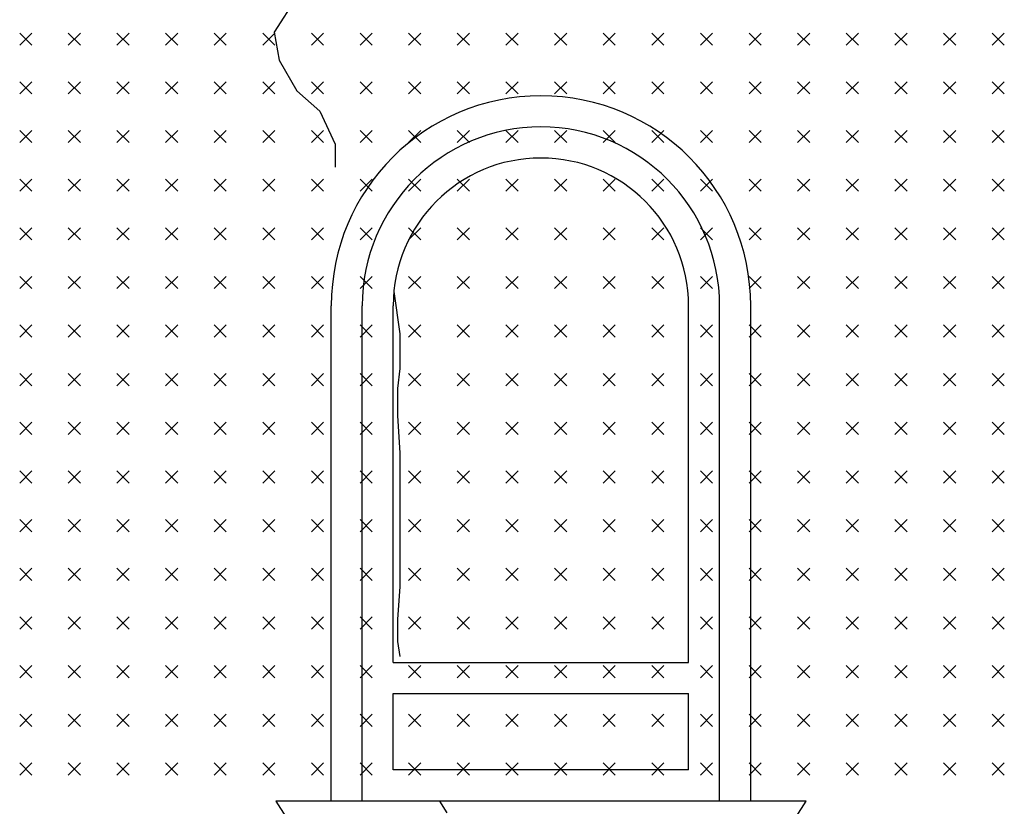
# Model space of a CAD drawing. Extents: x 0 to 63, y 0 to 59.4.
# Drawn here: x 38.1 to 41.6, y 29.1 to 32 of the extents above; entities that cross this region are included whole.
import ezdxf

# ---------------------------------------------------------------- set-up
doc = ezdxf.new("R2010")
doc.units = 0
doc.header["$MEASUREMENT"] = 0
doc.linetypes.add('CONTINUA', pattern=[0])
doc.layers.get('0').update_dxf_attribs({"linetype": 'CONTINUA'})
doc.layers.add('DEGRADI', color=2, linetype='CONTINUA')

# ---------------------------------------------------------------- blocks, each defined once
blk = doc.blocks.new('*X11')
at = {"color": 0, "linetype": 'Continuous'}
for p, q in [((48.4368, 33.234), (48.481, 33.2782)), ((48.481, 33.234), (48.4368, 33.2782)), ((48.6136, 33.234), (48.6578, 33.2782)), ((48.6578, 33.234), (48.6136, 33.2782)), ((48.7904, 33.234), (48.8346, 33.2782)), ((48.8346, 33.234), (48.7904, 33.2782)), ((48.9671, 33.234), (49.0113, 33.2782)), ((49.0113, 33.234), (48.9671, 33.2782)), ((49.1439, 33.234), (49.1881, 33.2782)), ((49.1881, 33.234), (49.1439, 33.2782)), ((49.3207, 33.234), (49.3649, 33.2782)), ((49.3649, 33.234), (49.3207, 33.2782)), ((49.4975, 33.234), (49.5417, 33.2782)), ((49.5417, 33.234), (49.4975, 33.2782)), ((49.6743, 33.234), (49.7184, 33.2782)), ((49.7184, 33.234), (49.6743, 33.2782)), ((49.851, 33.234), (49.8952, 33.2782)), ((49.8952, 33.234), (49.851, 33.2782)), ((50.0278, 33.234), (50.072, 33.2782)), ((50.072, 33.234), (50.0278, 33.2782)), ((50.2046, 33.234), (50.2488, 33.2782)), ((50.2488, 33.234), (50.2046, 33.2782)), ((50.3814, 33.234), (50.4256, 33.2782)), ((50.4256, 33.234), (50.3814, 33.2782)), ((50.5581, 33.234), (50.6023, 33.2782)), ((50.6023, 33.234), (50.5581, 33.2782)), ((50.7349, 33.234), (50.7791, 33.2782)), ((50.7791, 33.234), (50.7349, 33.2782)), ((50.9117, 33.234), (50.9559, 33.2782)), ((50.9559, 33.234), (50.9117, 33.2782)), ((51.0885, 33.234), (51.1327, 33.2782)), ((51.1327, 33.234), (51.0885, 33.2782)), ((51.2652, 33.234), (51.3094, 33.2782)), ((51.3094, 33.234), (51.2652, 33.2782)), ((51.442, 33.234), (51.4862, 33.2782)), ((51.4862, 33.234), (51.442, 33.2782)), ((51.6188, 33.234), (51.663, 33.2782)), ((51.663, 33.234), (51.6188, 33.2782)), ((51.7956, 33.234), (51.8398, 33.2782)), ((51.8398, 33.234), (51.7956, 33.2782)), ((51.9723, 33.234), (52.0165, 33.2782)), ((52.0165, 33.234), (51.9723, 33.2782)), ((48.4368, 33.0572), (48.481, 33.1014)), ((48.481, 33.0572), (48.4368, 33.1014)), ((48.6136, 33.0572), (48.6578, 33.1014)), ((48.6578, 33.0572), (48.6136, 33.1014)), ((48.7904, 33.0572), (48.8346, 33.1014)), ((48.8346, 33.0572), (48.7904, 33.1014)), ((48.9671, 33.0572), (49.0113, 33.1014)), ((49.0113, 33.0572), (48.9671, 33.1014)), ((49.1439, 33.0572), (49.1881, 33.1014)), ((49.1881, 33.0572), (49.1439, 33.1014)), ((49.3207, 33.0572), (49.3649, 33.1014)), ((49.3649, 33.0572), (49.3207, 33.1014)), ((49.4975, 33.0572), (49.5417, 33.1014)), ((49.5417, 33.0572), (49.4975, 33.1014)), ((49.6743, 33.0572), (49.7184, 33.1014)), ((49.7184, 33.0572), (49.6743, 33.1014)), ((49.851, 33.0572), (49.8952, 33.1014)), ((49.8952, 33.0572), (49.851, 33.1014)), ((50.0278, 33.0572), (50.072, 33.1014)), ((50.072, 33.0572), (50.0278, 33.1014)), ((50.2046, 33.0572), (50.2488, 33.1014)), ((50.2488, 33.0572), (50.2046, 33.1014)), ((50.3814, 33.0572), (50.4256, 33.1014)), ((50.4256, 33.0572), (50.3814, 33.1014)), ((50.5581, 33.0572), (50.6023, 33.1014)), ((50.6023, 33.0572), (50.5581, 33.1014)), ((50.7349, 33.0572), (50.7791, 33.1014)), ((50.7791, 33.0572), (50.7349, 33.1014)), ((50.9117, 33.0572), (50.9559, 33.1014)), ((50.9559, 33.0572), (50.9117, 33.1014)), ((51.0885, 33.0572), (51.1327, 33.1014)), ((51.1327, 33.0572), (51.0885, 33.1014)), ((51.2652, 33.0572), (51.3094, 33.1014)), ((51.3094, 33.0572), (51.2652, 33.1014)), ((51.442, 33.0572), (51.4862, 33.1014)), ((51.4862, 33.0572), (51.442, 33.1014)), ((51.6188, 33.0572), (51.663, 33.1014)), ((51.663, 33.0572), (51.6188, 33.1014)), ((51.7956, 33.0572), (51.8398, 33.1014)), ((51.8398, 33.0572), (51.7956, 33.1014)), ((51.9723, 33.0572), (52.0165, 33.1014)), ((52.0165, 33.0572), (51.9723, 33.1014)), ((48.4368, 32.8805), (48.481, 32.9247)), ((48.481, 32.8805), (48.4368, 32.9247)), ((48.6136, 32.8805), (48.6578, 32.9247)), ((48.6578, 32.8805), (48.6136, 32.9247)), ((48.7904, 32.8805), (48.8346, 32.9247)), ((48.8346, 32.8805), (48.7904, 32.9247)), ((48.9671, 32.8805), (49.0113, 32.9247)), ((49.0113, 32.8805), (48.9671, 32.9247)), ((49.1439, 32.8805), (49.1881, 32.9247)), ((49.1881, 32.8805), (49.1439, 32.9247)), ((49.3207, 32.8805), (49.3649, 32.9247)), ((49.3649, 32.8805), (49.3207, 32.9247)), ((49.4975, 32.8805), (49.5417, 32.9247)), ((49.5417, 32.8805), (49.4975, 32.9247)), ((49.6743, 32.8805), (49.7184, 32.9247)), ((49.7184, 32.8805), (49.6743, 32.9247)), ((49.851, 32.8805), (49.8952, 32.9247)), ((49.8952, 32.8805), (49.851, 32.9247)), ((50.0278, 32.8805), (50.072, 32.9247)), ((50.072, 32.8805), (50.0278, 32.9247)), ((50.2046, 32.8805), (50.2488, 32.9247)), ((50.2488, 32.8805), (50.2046, 32.9247)), ((50.3814, 32.8805), (50.4256, 32.9247)), ((50.4256, 32.8805), (50.3814, 32.9247)), ((50.5581, 32.8805), (50.6023, 32.9247)), ((50.6023, 32.8805), (50.5581, 32.9247)), ((50.7349, 32.8805), (50.7791, 32.9247)), ((50.7791, 32.8805), (50.7349, 32.9247)), ((50.9117, 32.8805), (50.9559, 32.9247)), ((50.9559, 32.8805), (50.9117, 32.9247)), ((51.0885, 32.8805), (51.1327, 32.9247)), ((51.1327, 32.8805), (51.0885, 32.9247)), ((51.2652, 32.8805), (51.3094, 32.9247)), ((51.3094, 32.8805), (51.2652, 32.9247)), ((51.442, 32.8805), (51.4862, 32.9247)), ((51.4862, 32.8805), (51.442, 32.9247)), ((51.6188, 32.8805), (51.663, 32.9247)), ((51.663, 32.8805), (51.6188, 32.9247)), ((51.7956, 32.8805), (51.8398, 32.9247)), ((51.8398, 32.8805), (51.7956, 32.9247)), ((51.9723, 32.8805), (52.0165, 32.9247)), ((52.0165, 32.8805), (51.9723, 32.9247)), ((48.4368, 32.7037), (48.481, 32.7479)), ((48.481, 32.7037), (48.4368, 32.7479)), ((48.6136, 32.7037), (48.6578, 32.7479)), ((48.6578, 32.7037), (48.6136, 32.7479)), ((48.7904, 32.7037), (48.8346, 32.7479)), ((48.8346, 32.7037), (48.7904, 32.7479)), ((48.9671, 32.7037), (49.0113, 32.7479)), ((49.0113, 32.7037), (48.9671, 32.7479)), ((49.1439, 32.7037), (49.1881, 32.7479)), ((49.1881, 32.7037), (49.1439, 32.7479)), ((49.3207, 32.7037), (49.3649, 32.7479)), ((49.3649, 32.7037), (49.3207, 32.7479)), ((49.4975, 32.7037), (49.5417, 32.7479)), ((49.5417, 32.7037), (49.4975, 32.7479)), ((49.6743, 32.7037), (49.7184, 32.7479)), ((49.7184, 32.7037), (49.6743, 32.7479)), ((49.851, 32.7037), (49.8952, 32.7479)), ((49.8952, 32.7037), (49.851, 32.7479)), ((50.0278, 32.7037), (50.072, 32.7479)), ((50.072, 32.7037), (50.0278, 32.7479)), ((50.2046, 32.7037), (50.2488, 32.7479)), ((50.2488, 32.7037), (50.2046, 32.7479)), ((50.3814, 32.7037), (50.4256, 32.7479)), ((50.4256, 32.7037), (50.3814, 32.7479)), ((50.5581, 32.7037), (50.6023, 32.7479)), ((50.6023, 32.7037), (50.5581, 32.7479)), ((50.7349, 32.7037), (50.7791, 32.7479)), ((50.7791, 32.7037), (50.7349, 32.7479)), ((50.9117, 32.7037), (50.9559, 32.7479)), ((50.9559, 32.7037), (50.9117, 32.7479)), ((51.0885, 32.7037), (51.1327, 32.7479)), ((51.1327, 32.7037), (51.0885, 32.7479)), ((51.2652, 32.7037), (51.3094, 32.7479)), ((51.3094, 32.7037), (51.2652, 32.7479)), ((51.442, 32.7037), (51.4862, 32.7479)), ((51.4862, 32.7037), (51.442, 32.7479)), ((51.6188, 32.7037), (51.663, 32.7479)), ((51.663, 32.7037), (51.6188, 32.7479)), ((51.7956, 32.7037), (51.8398, 32.7479)), ((51.8398, 32.7037), (51.7956, 32.7479)), ((51.9723, 32.7037), (52.0165, 32.7479)), ((52.0165, 32.7037), (51.9723, 32.7479)), ((48.4368, 32.5269), (48.481, 32.5711)), ((48.481, 32.5269), (48.4368, 32.5711)), ((48.6136, 32.5269), (48.6578, 32.5711)), ((48.6578, 32.5269), (48.6136, 32.5711)), ((48.7904, 32.5269), (48.8346, 32.5711)), ((48.8346, 32.5269), (48.7904, 32.5711)), ((48.9671, 32.5269), (49.0113, 32.5711)), ((49.0113, 32.5269), (48.9671, 32.5711)), ((49.1439, 32.5269), (49.1881, 32.5711)), ((49.1881, 32.5269), (49.1439, 32.5711)), ((49.3207, 32.5269), (49.3649, 32.5711)), ((49.3649, 32.5269), (49.3207, 32.5711)), ((49.4975, 32.5269), (49.5417, 32.5711)), ((49.5417, 32.5269), (49.4975, 32.5711)), ((49.6743, 32.5269), (49.7184, 32.5711)), ((49.7184, 32.5269), (49.6743, 32.5711)), ((49.851, 32.5269), (49.8952, 32.5711)), ((49.8952, 32.5269), (49.851, 32.5711)), ((50.0278, 32.5269), (50.072, 32.5711)), ((50.072, 32.5269), (50.0278, 32.5711)), ((50.2046, 32.5269), (50.2488, 32.5711)), ((50.2488, 32.5269), (50.2046, 32.5711)), ((50.3814, 32.5269), (50.4256, 32.5711)), ((50.4256, 32.5269), (50.3814, 32.5711)), ((50.5581, 32.5269), (50.6023, 32.5711)), ((50.6023, 32.5269), (50.5581, 32.5711)), ((50.7349, 32.5269), (50.7791, 32.5711)), ((50.7791, 32.5269), (50.7349, 32.5711)), ((50.9117, 32.5269), (50.9559, 32.5711)), ((50.9559, 32.5269), (50.9117, 32.5711)), ((51.0885, 32.5269), (51.1327, 32.5711)), ((51.1327, 32.5269), (51.0885, 32.5711)), ((51.2652, 32.5269), (51.3094, 32.5711)), ((51.3094, 32.5269), (51.2652, 32.5711)), ((51.442, 32.5269), (51.4862, 32.5711)), ((51.4862, 32.5269), (51.442, 32.5711)), ((51.6188, 32.5269), (51.663, 32.5711)), ((51.663, 32.5269), (51.6188, 32.5711)), ((51.7956, 32.5269), (51.8398, 32.5711)), ((51.8398, 32.5269), (51.7956, 32.5711)), ((51.9723, 32.5269), (52.0165, 32.5711)), ((52.0165, 32.5269), (51.9723, 32.5711)), ((48.4368, 32.3501), (48.481, 32.3943)), ((48.481, 32.3501), (48.4368, 32.3943)), ((48.6136, 32.3501), (48.6578, 32.3943)), ((48.6578, 32.3501), (48.6136, 32.3943)), ((48.7904, 32.3501), (48.8346, 32.3943)), ((48.8346, 32.3501), (48.7904, 32.3943)), ((48.9671, 32.3501), (49.0113, 32.3943)), ((49.0113, 32.3501), (48.9671, 32.3943)), ((49.1439, 32.3501), (49.1881, 32.3943)), ((49.1881, 32.3501), (49.1439, 32.3943)), ((49.3207, 32.3501), (49.3649, 32.3943)), ((49.3649, 32.3501), (49.3207, 32.3943)), ((49.4975, 32.3501), (49.5417, 32.3943)), ((49.5417, 32.3501), (49.4975, 32.3943)), ((49.6743, 32.3501), (49.7184, 32.3943)), ((49.7184, 32.3501), (49.6743, 32.3943)), ((49.851, 32.3501), (49.8952, 32.3943)), ((49.8952, 32.3501), (49.851, 32.3943)), ((50.0278, 32.3501), (50.072, 32.3943)), ((50.072, 32.3501), (50.0278, 32.3943)), ((50.2046, 32.3501), (50.2488, 32.3943)), ((50.2488, 32.3501), (50.2046, 32.3943)), ((50.3814, 32.3501), (50.4256, 32.3943)), ((50.4256, 32.3501), (50.3814, 32.3943)), ((50.5581, 32.3501), (50.6023, 32.3943)), ((50.6023, 32.3501), (50.5581, 32.3943)), ((50.7349, 32.3501), (50.7791, 32.3943)), ((50.7791, 32.3501), (50.7349, 32.3943)), ((50.9117, 32.3501), (50.9559, 32.3943)), ((50.9559, 32.3501), (50.9117, 32.3943)), ((51.0885, 32.3501), (51.1327, 32.3943)), ((51.1327, 32.3501), (51.0885, 32.3943)), ((51.2652, 32.3501), (51.3094, 32.3943)), ((51.3094, 32.3501), (51.2652, 32.3943)), ((51.442, 32.3501), (51.4862, 32.3943)), ((51.4862, 32.3501), (51.442, 32.3943)), ((51.6188, 32.3501), (51.663, 32.3943)), ((51.663, 32.3501), (51.6188, 32.3943)), ((51.7956, 32.3501), (51.8398, 32.3943)), ((51.8398, 32.3501), (51.7956, 32.3943)), ((51.9723, 32.3501), (52.0165, 32.3943)), ((52.0165, 32.3501), (51.9723, 32.3943)), ((48.4368, 32.1734), (48.481, 32.2176)), ((48.481, 32.1734), (48.4368, 32.2176)), ((48.6136, 32.1734), (48.6578, 32.2176)), ((48.6578, 32.1734), (48.6136, 32.2176)), ((48.7904, 32.1734), (48.8346, 32.2176)), ((48.8346, 32.1734), (48.7904, 32.2176)), ((48.9671, 32.1734), (49.0113, 32.2176)), ((49.0113, 32.1734), (48.9671, 32.2176)), ((49.1439, 32.1734), (49.1881, 32.2176)), ((49.1881, 32.1734), (49.1439, 32.2176)), ((49.3207, 32.1734), (49.3649, 32.2176)), ((49.3649, 32.1734), (49.3207, 32.2176)), ((49.4975, 32.1734), (49.5417, 32.2176)), ((49.5417, 32.1734), (49.4975, 32.2176)), ((49.6743, 32.1734), (49.7184, 32.2176)), ((49.7184, 32.1734), (49.6743, 32.2176)), ((49.851, 32.1734), (49.8952, 32.2176)), ((49.8952, 32.1734), (49.851, 32.2176)), ((50.0278, 32.1734), (50.072, 32.2176)), ((50.072, 32.1734), (50.0278, 32.2176)), ((50.2046, 32.1734), (50.2488, 32.2176)), ((50.2488, 32.1734), (50.2046, 32.2176)), ((50.3814, 32.1734), (50.4256, 32.2176)), ((50.4256, 32.1734), (50.3814, 32.2176)), ((50.5581, 32.1734), (50.6023, 32.2176)), ((50.6023, 32.1734), (50.5581, 32.2176)), ((50.7349, 32.1734), (50.7791, 32.2176)), ((50.7791, 32.1734), (50.7349, 32.2176)), ((50.9117, 32.1734), (50.9559, 32.2176)), ((50.9559, 32.1734), (50.9117, 32.2176)), ((51.0885, 32.1734), (51.1327, 32.2176)), ((51.1327, 32.1734), (51.0885, 32.2176)), ((51.2652, 32.1734), (51.3094, 32.2176)), ((51.3094, 32.1734), (51.2652, 32.2176)), ((51.442, 32.1734), (51.4862, 32.2176)), ((51.4862, 32.1734), (51.442, 32.2176)), ((51.6188, 32.1734), (51.663, 32.2176)), ((51.663, 32.1734), (51.6188, 32.2176)), ((51.7956, 32.1734), (51.8398, 32.2176)), ((51.8398, 32.1734), (51.7956, 32.2176)), ((51.9723, 32.1734), (52.0165, 32.2176)), ((52.0165, 32.1734), (51.9723, 32.2176)), ((48.4368, 31.9966), (48.481, 32.0408)), ((48.481, 31.9966), (48.4368, 32.0408)), ((48.6136, 31.9966), (48.6578, 32.0408)), ((48.6578, 31.9966), (48.6136, 32.0408)), ((48.7904, 31.9966), (48.8346, 32.0408)), ((48.8346, 31.9966), (48.7904, 32.0408)), ((48.9671, 31.9966), (49.0113, 32.0408)), ((49.0113, 31.9966), (48.9671, 32.0408)), ((49.1439, 31.9966), (49.1881, 32.0408)), ((49.1881, 31.9966), (49.1439, 32.0408)), ((49.3207, 31.9966), (49.3649, 32.0408)), ((49.3649, 31.9966), (49.3207, 32.0408)), ((49.4975, 31.9966), (49.5417, 32.0408)), ((49.5417, 31.9966), (49.4975, 32.0408)), ((49.6743, 31.9966), (49.7184, 32.0408)), ((49.7184, 31.9966), (49.6743, 32.0408)), ((49.851, 31.9966), (49.8952, 32.0408)), ((49.8952, 31.9966), (49.851, 32.0408)), ((50.0278, 31.9966), (50.072, 32.0408)), ((50.072, 31.9966), (50.0278, 32.0408)), ((50.2046, 31.9966), (50.2488, 32.0408)), ((50.2488, 31.9966), (50.2046, 32.0408)), ((50.3814, 31.9966), (50.4256, 32.0408)), ((50.4256, 31.9966), (50.3814, 32.0408)), ((50.5581, 31.9966), (50.6023, 32.0408)), ((50.6023, 31.9966), (50.5581, 32.0408)), ((50.7349, 31.9966), (50.7791, 32.0408)), ((50.7791, 31.9966), (50.7349, 32.0408)), ((50.9117, 31.9966), (50.9559, 32.0408)), ((50.9559, 31.9966), (50.9117, 32.0408)), ((51.0885, 31.9966), (51.1327, 32.0408)), ((51.1327, 31.9966), (51.0885, 32.0408)), ((51.2652, 31.9966), (51.3094, 32.0408)), ((51.3094, 31.9966), (51.2652, 32.0408)), ((51.442, 31.9966), (51.4862, 32.0408)), ((51.4862, 31.9966), (51.442, 32.0408)), ((51.6188, 31.9966), (51.663, 32.0408)), ((51.663, 31.9966), (51.6188, 32.0408)), ((51.7956, 31.9966), (51.8398, 32.0408)), ((51.8398, 31.9966), (51.7956, 32.0408)), ((51.9723, 31.9966), (52.0165, 32.0408)), ((52.0165, 31.9966), (51.9723, 32.0408)), ((48.4368, 31.8198), (48.481, 31.864)), ((48.481, 31.8198), (48.4368, 31.864)), ((48.6136, 31.8198), (48.6578, 31.864)), ((48.6578, 31.8198), (48.6136, 31.864)), ((48.7904, 31.8198), (48.8346, 31.864)), ((48.8346, 31.8198), (48.7904, 31.864)), ((48.9671, 31.8198), (49.0113, 31.864)), ((49.0113, 31.8198), (48.9671, 31.864)), ((49.1439, 31.8198), (49.1881, 31.864)), ((49.1881, 31.8198), (49.1439, 31.864)), ((49.3207, 31.8198), (49.3649, 31.864)), ((49.3649, 31.8198), (49.3207, 31.864)), ((49.4975, 31.8198), (49.5417, 31.864)), ((49.5417, 31.8198), (49.4975, 31.864)), ((49.6743, 31.8198), (49.7184, 31.864)), ((49.7184, 31.8198), (49.6743, 31.864)), ((49.851, 31.8198), (49.8952, 31.864)), ((49.8952, 31.8198), (49.851, 31.864)), ((50.0278, 31.8198), (50.072, 31.864)), ((50.072, 31.8198), (50.0278, 31.864)), ((50.2046, 31.8198), (50.2488, 31.864)), ((50.2488, 31.8198), (50.2046, 31.864)), ((50.3814, 31.8198), (50.4256, 31.864)), ((50.4256, 31.8198), (50.3814, 31.864)), ((50.5581, 31.8198), (50.6023, 31.864)), ((50.6023, 31.8198), (50.5581, 31.864)), ((50.7349, 31.8198), (50.7791, 31.864)), ((50.7791, 31.8198), (50.7349, 31.864)), ((50.9117, 31.8198), (50.9559, 31.864)), ((50.9559, 31.8198), (50.9117, 31.864)), ((51.0885, 31.8198), (51.1327, 31.864)), ((51.1327, 31.8198), (51.0885, 31.864)), ((51.2652, 31.8198), (51.3094, 31.864)), ((51.3094, 31.8198), (51.2652, 31.864)), ((51.442, 31.8198), (51.4862, 31.864)), ((51.4862, 31.8198), (51.442, 31.864)), ((51.6188, 31.8198), (51.663, 31.864)), ((51.663, 31.8198), (51.6188, 31.864)), ((51.7956, 31.8198), (51.8398, 31.864)), ((51.8398, 31.8198), (51.7956, 31.864)), ((51.9723, 31.8198), (52.0165, 31.864)), ((52.0165, 31.8198), (51.9723, 31.864)), ((48.4368, 31.643), (48.481, 31.6872)), ((48.481, 31.643), (48.4368, 31.6872)), ((48.6136, 31.643), (48.6578, 31.6872)), ((48.6578, 31.643), (48.6136, 31.6872)), ((48.7904, 31.643), (48.8346, 31.6872)), ((48.8346, 31.643), (48.7904, 31.6872)), ((48.9671, 31.643), (49.0113, 31.6872)), ((49.0113, 31.643), (48.9671, 31.6872)), ((49.1439, 31.643), (49.1881, 31.6872)), ((49.1881, 31.643), (49.1439, 31.6872)), ((49.3207, 31.643), (49.3649, 31.6872)), ((49.3649, 31.643), (49.3207, 31.6872)), ((49.4975, 31.643), (49.5417, 31.6872)), ((49.5417, 31.643), (49.4975, 31.6872)), ((49.6743, 31.643), (49.7184, 31.6872)), ((49.7184, 31.643), (49.6743, 31.6872)), ((49.851, 31.643), (49.8952, 31.6872)), ((49.8952, 31.643), (49.851, 31.6872)), ((50.0278, 31.643), (50.072, 31.6872)), ((50.072, 31.643), (50.0278, 31.6872)), ((50.2046, 31.643), (50.2488, 31.6872)), ((50.2488, 31.643), (50.2046, 31.6872)), ((50.3814, 31.643), (50.4256, 31.6872)), ((50.4256, 31.643), (50.3814, 31.6872)), ((50.5581, 31.643), (50.6023, 31.6872)), ((50.6023, 31.643), (50.5581, 31.6872)), ((50.7349, 31.643), (50.7791, 31.6872)), ((50.7791, 31.643), (50.7349, 31.6872)), ((50.9117, 31.643), (50.9559, 31.6872)), ((50.9559, 31.643), (50.9117, 31.6872)), ((51.0885, 31.643), (51.1327, 31.6872)), ((51.1327, 31.643), (51.0885, 31.6872)), ((51.2652, 31.643), (51.3094, 31.6872)), ((51.3094, 31.643), (51.2652, 31.6872)), ((51.442, 31.643), (51.4862, 31.6872)), ((51.4862, 31.643), (51.442, 31.6872)), ((51.6188, 31.643), (51.663, 31.6872)), ((51.663, 31.643), (51.6188, 31.6872)), ((51.7956, 31.643), (51.8398, 31.6872)), ((51.8398, 31.643), (51.7956, 31.6872)), ((51.9723, 31.643), (52.0165, 31.6872)), ((52.0165, 31.643), (51.9723, 31.6872)), ((48.4368, 31.4663), (48.481, 31.5104)), ((48.481, 31.4663), (48.4368, 31.5104)), ((48.6136, 31.4663), (48.6578, 31.5104)), ((48.6578, 31.4663), (48.6136, 31.5104)), ((48.7904, 31.4663), (48.8346, 31.5104)), ((48.8346, 31.4663), (48.7904, 31.5104)), ((48.9671, 31.4663), (49.0113, 31.5104)), ((49.0113, 31.4663), (48.9671, 31.5104)), ((49.1439, 31.4663), (49.1881, 31.5104)), ((49.1881, 31.4663), (49.1439, 31.5104)), ((49.3207, 31.4663), (49.3649, 31.5104)), ((49.3649, 31.4663), (49.3207, 31.5104)), ((49.4975, 31.4663), (49.5417, 31.5104)), ((49.5417, 31.4663), (49.4975, 31.5104)), ((49.6743, 31.4663), (49.7184, 31.5104)), ((49.7184, 31.4663), (49.6743, 31.5104)), ((49.851, 31.4663), (49.8952, 31.5104)), ((49.8952, 31.4663), (49.851, 31.5104)), ((50.0278, 31.4663), (50.072, 31.5104)), ((50.072, 31.4663), (50.0278, 31.5104)), ((50.2046, 31.4663), (50.2488, 31.5104)), ((50.2488, 31.4663), (50.2046, 31.5104)), ((50.3814, 31.4663), (50.4256, 31.5104)), ((50.4256, 31.4663), (50.3814, 31.5104)), ((50.5581, 31.4663), (50.6023, 31.5104)), ((50.6023, 31.4663), (50.5581, 31.5104)), ((50.7349, 31.4663), (50.7791, 31.5104)), ((50.7791, 31.4663), (50.7349, 31.5104)), ((50.9117, 31.4663), (50.9559, 31.5104)), ((50.9559, 31.4663), (50.9117, 31.5104)), ((51.0885, 31.4663), (51.1327, 31.5104)), ((51.1327, 31.4663), (51.0885, 31.5104)), ((51.2652, 31.4663), (51.3094, 31.5104)), ((51.3094, 31.4663), (51.2652, 31.5104)), ((51.442, 31.4663), (51.4862, 31.5104)), ((51.4862, 31.4663), (51.442, 31.5104)), ((51.6188, 31.4663), (51.663, 31.5104)), ((51.663, 31.4663), (51.6188, 31.5104)), ((51.7956, 31.4663), (51.8398, 31.5104)), ((51.8398, 31.4663), (51.7956, 31.5104)), ((51.9723, 31.4663), (52.0165, 31.5104)), ((52.0165, 31.4663), (51.9723, 31.5104)), ((48.4368, 31.2895), (48.481, 31.3337)), ((48.481, 31.2895), (48.4368, 31.3337)), ((48.6136, 31.2895), (48.6578, 31.3337)), ((48.6578, 31.2895), (48.6136, 31.3337)), ((48.7904, 31.2895), (48.8346, 31.3337)), ((48.8346, 31.2895), (48.7904, 31.3337)), ((48.9671, 31.2895), (49.0113, 31.3337)), ((49.0113, 31.2895), (48.9671, 31.3337)), ((49.1439, 31.2895), (49.1881, 31.3337)), ((49.1881, 31.2895), (49.1439, 31.3337)), ((49.3207, 31.2895), (49.3649, 31.3337)), ((49.3649, 31.2895), (49.3207, 31.3337)), ((49.4975, 31.2895), (49.5417, 31.3337)), ((49.5417, 31.2895), (49.4975, 31.3337)), ((49.6743, 31.2895), (49.7184, 31.3337)), ((49.7184, 31.2895), (49.6743, 31.3337)), ((49.851, 31.2895), (49.8952, 31.3337)), ((49.8952, 31.2895), (49.851, 31.3337)), ((50.0278, 31.2895), (50.072, 31.3337)), ((50.072, 31.2895), (50.0278, 31.3337)), ((50.2046, 31.2895), (50.2488, 31.3337)), ((50.2488, 31.2895), (50.2046, 31.3337)), ((50.3814, 31.2895), (50.4256, 31.3337)), ((50.4256, 31.2895), (50.3814, 31.3337)), ((50.5581, 31.2895), (50.6023, 31.3337)), ((50.6023, 31.2895), (50.5581, 31.3337)), ((50.7349, 31.2895), (50.7791, 31.3337)), ((50.7791, 31.2895), (50.7349, 31.3337)), ((50.9117, 31.2895), (50.9559, 31.3337)), ((50.9559, 31.2895), (50.9117, 31.3337)), ((51.0885, 31.2895), (51.1327, 31.3337)), ((51.1327, 31.2895), (51.0885, 31.3337)), ((51.2652, 31.2895), (51.3094, 31.3337)), ((51.3094, 31.2895), (51.2652, 31.3337)), ((51.442, 31.2895), (51.4862, 31.3337)), ((51.4862, 31.2895), (51.442, 31.3337)), ((51.6188, 31.2895), (51.663, 31.3337)), ((51.663, 31.2895), (51.6188, 31.3337)), ((51.7956, 31.2895), (51.8398, 31.3337)), ((51.8398, 31.2895), (51.7956, 31.3337)), ((51.9723, 31.2895), (52.0165, 31.3337)), ((52.0165, 31.2895), (51.9723, 31.3337)), ((48.4368, 31.1127), (48.481, 31.1569)), ((48.481, 31.1127), (48.4368, 31.1569)), ((48.6136, 31.1127), (48.6578, 31.1569)), ((48.6578, 31.1127), (48.6136, 31.1569)), ((48.7904, 31.1127), (48.8346, 31.1569)), ((48.8346, 31.1127), (48.7904, 31.1569)), ((48.9671, 31.1127), (49.0113, 31.1569)), ((49.0113, 31.1127), (48.9671, 31.1569)), ((49.1439, 31.1127), (49.1881, 31.1569)), ((49.1881, 31.1127), (49.1439, 31.1569)), ((49.3207, 31.1127), (49.3649, 31.1569)), ((49.3649, 31.1127), (49.3207, 31.1569)), ((49.4975, 31.1127), (49.5417, 31.1569)), ((49.5417, 31.1127), (49.4975, 31.1569)), ((49.6743, 31.1127), (49.7184, 31.1569)), ((49.7184, 31.1127), (49.6743, 31.1569)), ((49.851, 31.1127), (49.8952, 31.1569)), ((49.8952, 31.1127), (49.851, 31.1569)), ((50.0278, 31.1127), (50.072, 31.1569)), ((50.072, 31.1127), (50.0278, 31.1569)), ((50.2046, 31.1127), (50.2488, 31.1569)), ((50.2488, 31.1127), (50.2046, 31.1569)), ((50.3814, 31.1127), (50.4256, 31.1569)), ((50.4256, 31.1127), (50.3814, 31.1569)), ((50.5581, 31.1127), (50.6023, 31.1569)), ((50.6023, 31.1127), (50.5581, 31.1569)), ((50.7349, 31.1127), (50.7791, 31.1569)), ((50.7791, 31.1127), (50.7349, 31.1569)), ((50.9117, 31.1127), (50.9559, 31.1569)), ((50.9559, 31.1127), (50.9117, 31.1569)), ((51.0885, 31.1127), (51.1327, 31.1569)), ((51.1327, 31.1127), (51.0885, 31.1569)), ((51.2652, 31.1127), (51.3094, 31.1569)), ((51.3094, 31.1127), (51.2652, 31.1569)), ((51.442, 31.1127), (51.4862, 31.1569)), ((51.4862, 31.1127), (51.442, 31.1569)), ((51.6188, 31.1127), (51.663, 31.1569)), ((51.663, 31.1127), (51.6188, 31.1569)), ((51.7956, 31.1127), (51.8398, 31.1569)), ((51.8398, 31.1127), (51.7956, 31.1569)), ((51.9723, 31.1127), (52.0165, 31.1569)), ((52.0165, 31.1127), (51.9723, 31.1569)), ((48.4368, 30.9359), (48.481, 30.9801)), ((48.481, 30.9359), (48.4368, 30.9801)), ((48.6136, 30.9359), (48.6578, 30.9801)), ((48.6578, 30.9359), (48.6136, 30.9801)), ((48.7904, 30.9359), (48.8346, 30.9801)), ((48.8346, 30.9359), (48.7904, 30.9801)), ((48.9671, 30.9359), (49.0113, 30.9801)), ((49.0113, 30.9359), (48.9671, 30.9801)), ((49.1439, 30.9359), (49.1881, 30.9801)), ((49.1881, 30.9359), (49.1439, 30.9801)), ((49.3207, 30.9359), (49.3649, 30.9801)), ((49.3649, 30.9359), (49.3207, 30.9801)), ((49.4975, 30.9359), (49.5417, 30.9801)), ((49.5417, 30.9359), (49.4975, 30.9801)), ((49.6743, 30.9359), (49.7184, 30.9801)), ((49.7184, 30.9359), (49.6743, 30.9801)), ((49.851, 30.9359), (49.8952, 30.9801)), ((49.8952, 30.9359), (49.851, 30.9801)), ((50.0278, 30.9359), (50.072, 30.9801)), ((50.072, 30.9359), (50.0278, 30.9801)), ((50.2046, 30.9359), (50.2488, 30.9801)), ((50.2488, 30.9359), (50.2046, 30.9801)), ((50.3814, 30.9359), (50.4256, 30.9801)), ((50.4256, 30.9359), (50.3814, 30.9801)), ((50.5581, 30.9359), (50.6023, 30.9801)), ((50.6023, 30.9359), (50.5581, 30.9801)), ((50.7349, 30.9359), (50.7791, 30.9801)), ((50.7791, 30.9359), (50.7349, 30.9801)), ((50.9117, 30.9359), (50.9559, 30.9801)), ((50.9559, 30.9359), (50.9117, 30.9801)), ((51.0885, 30.9359), (51.1327, 30.9801)), ((51.1327, 30.9359), (51.0885, 30.9801)), ((51.2652, 30.9359), (51.3094, 30.9801)), ((51.3094, 30.9359), (51.2652, 30.9801)), ((51.442, 30.9359), (51.4862, 30.9801)), ((51.4862, 30.9359), (51.442, 30.9801)), ((51.6188, 30.9359), (51.663, 30.9801)), ((51.663, 30.9359), (51.6188, 30.9801)), ((51.7956, 30.9359), (51.8398, 30.9801)), ((51.8398, 30.9359), (51.7956, 30.9801)), ((51.9723, 30.9359), (52.0165, 30.9801)), ((52.0165, 30.9359), (51.9723, 30.9801)), ((48.4368, 30.7591), (48.481, 30.8033)), ((48.481, 30.7591), (48.4368, 30.8033)), ((48.6136, 30.7591), (48.6578, 30.8033)), ((48.6578, 30.7591), (48.6136, 30.8033)), ((48.7904, 30.7591), (48.8346, 30.8033)), ((48.8346, 30.7591), (48.7904, 30.8033)), ((48.9671, 30.7591), (49.0113, 30.8033)), ((49.0113, 30.7591), (48.9671, 30.8033)), ((49.1439, 30.7591), (49.1881, 30.8033)), ((49.1881, 30.7591), (49.1439, 30.8033)), ((49.3207, 30.7591), (49.3649, 30.8033)), ((49.3649, 30.7591), (49.3207, 30.8033)), ((49.4975, 30.7591), (49.5417, 30.8033)), ((49.5417, 30.7591), (49.4975, 30.8033)), ((49.6743, 30.7591), (49.7184, 30.8033)), ((49.7184, 30.7591), (49.6743, 30.8033)), ((49.851, 30.7591), (49.8952, 30.8033)), ((49.8952, 30.7591), (49.851, 30.8033)), ((50.0278, 30.7591), (50.072, 30.8033)), ((50.072, 30.7591), (50.0278, 30.8033)), ((50.2046, 30.7591), (50.2488, 30.8033)), ((50.2488, 30.7591), (50.2046, 30.8033)), ((50.3814, 30.7591), (50.4256, 30.8033)), ((50.4256, 30.7591), (50.3814, 30.8033)), ((50.5581, 30.7591), (50.6023, 30.8033)), ((50.6023, 30.7591), (50.5581, 30.8033)), ((50.7349, 30.7591), (50.7791, 30.8033)), ((50.7791, 30.7591), (50.7349, 30.8033)), ((50.9117, 30.7591), (50.9559, 30.8033)), ((50.9559, 30.7591), (50.9117, 30.8033)), ((51.0885, 30.7591), (51.1327, 30.8033)), ((51.1327, 30.7591), (51.0885, 30.8033)), ((51.2652, 30.7591), (51.3094, 30.8033)), ((51.3094, 30.7591), (51.2652, 30.8033)), ((51.442, 30.7591), (51.4862, 30.8033)), ((51.4862, 30.7591), (51.442, 30.8033)), ((51.6188, 30.7591), (51.663, 30.8033)), ((51.663, 30.7591), (51.6188, 30.8033)), ((51.7956, 30.7591), (51.8398, 30.8033)), ((51.8398, 30.7591), (51.7956, 30.8033)), ((51.9723, 30.7591), (52.0165, 30.8033)), ((52.0165, 30.7591), (51.9723, 30.8033)), ((48.4368, 30.5824), (48.481, 30.6266)), ((48.481, 30.5824), (48.4368, 30.6266)), ((48.6136, 30.5824), (48.6578, 30.6266)), ((48.6578, 30.5824), (48.6136, 30.6266)), ((48.7904, 30.5824), (48.8346, 30.6266)), ((48.8346, 30.5824), (48.7904, 30.6266)), ((48.9671, 30.5824), (49.0113, 30.6266)), ((49.0113, 30.5824), (48.9671, 30.6266)), ((49.1439, 30.5824), (49.1881, 30.6266)), ((49.1881, 30.5824), (49.1439, 30.6266)), ((49.3207, 30.5824), (49.3649, 30.6266)), ((49.3649, 30.5824), (49.3207, 30.6266)), ((49.4975, 30.5824), (49.5417, 30.6266)), ((49.5417, 30.5824), (49.4975, 30.6266)), ((49.6743, 30.5824), (49.7184, 30.6266)), ((49.7184, 30.5824), (49.6743, 30.6266)), ((49.851, 30.5824), (49.8952, 30.6266)), ((49.8952, 30.5824), (49.851, 30.6266)), ((50.0278, 30.5824), (50.072, 30.6266)), ((50.072, 30.5824), (50.0278, 30.6266)), ((50.2046, 30.5824), (50.2488, 30.6266)), ((50.2488, 30.5824), (50.2046, 30.6266)), ((50.3814, 30.5824), (50.4256, 30.6266)), ((50.4256, 30.5824), (50.3814, 30.6266)), ((50.5581, 30.5824), (50.6023, 30.6266)), ((50.6023, 30.5824), (50.5581, 30.6266)), ((50.7349, 30.5824), (50.7791, 30.6266)), ((50.7791, 30.5824), (50.7349, 30.6266)), ((50.9117, 30.5824), (50.9559, 30.6266)), ((50.9559, 30.5824), (50.9117, 30.6266)), ((51.0885, 30.5824), (51.1327, 30.6266)), ((51.1327, 30.5824), (51.0885, 30.6266)), ((51.2652, 30.5824), (51.3094, 30.6266)), ((51.3094, 30.5824), (51.2652, 30.6266)), ((51.442, 30.5824), (51.4862, 30.6266)), ((51.4862, 30.5824), (51.442, 30.6266)), ((51.6188, 30.5824), (51.663, 30.6266)), ((51.663, 30.5824), (51.6188, 30.6266)), ((51.7956, 30.5824), (51.8398, 30.6266)), ((51.8398, 30.5824), (51.7956, 30.6266)), ((51.9723, 30.5824), (52.0165, 30.6266)), ((52.0165, 30.5824), (51.9723, 30.6266))]:
    blk.add_line(p, q, dxfattribs=at)

msp = doc.modelspace()

# ---------------------------------------------------------------- linework, layer by layer
for p, q in [((39.9643, 31.6799), (39.9643, 31.6799)), ((39.9643, 31.6799), (39.9643, 31.6799)), ((39.2018, 30.8329), (39.2018, 30.9174)), ((39.2018, 29.1179), (39.2018, 30.9169)), ((39.3143, 29.1179), (39.3143, 30.9174)), ((39.4268, 29.6209), (39.4268, 30.9174)), ((40.5008, 29.6209), (40.5008, 30.9174)), ((40.6138, 29.1179), (40.6138, 30.9174)), ((40.7268, 29.1179), (40.7268, 30.9174)), ((39.4268, 29.6209), (40.5008, 29.6209)), ((39.4268, 29.2309), (39.4268, 29.5079)), ((39.4268, 29.5079), (40.5008, 29.5079)), ((40.5008, 29.2309), (40.5008, 29.5079)), ((40.5008, 29.2309), (39.4268, 29.2309)), ((40.9278, 29.1179), (39.0008, 29.1179)), ((39.0008, 29.1179), (39.0698, 29.0099)), ((40.8588, 29.0099), (40.9278, 29.1179))]:
    msp.add_line(p, q)
for centre, radius, start, end in [((39.9643, 30.9174), 0.7625, 360, 180), ((39.964, 30.9172), 0.6498, 0.022, 179.978), ((39.9638, 30.9169), 0.537, 0.0533, 179.9467)]:
    msp.add_arc(centre, radius, start, end)
at = {"layer": 'DEGRADI', "color": 4, "linetype": 'CONTINUOUS'}
for p, q in [((39.0771, 32.0402), (38.994, 31.9108)), ((38.994, 31.9108), (39.0124, 31.8092)), ((39.0124, 31.8092), (39.0771, 31.6983)), ((39.0771, 31.6983), (39.1601, 31.6244)), ((39.1601, 31.6244), (39.2155, 31.5043)), ((39.2155, 31.5043), (39.2155, 31.4212)), ((39.4293, 30.9687), (39.4511, 30.8151)), ((39.4511, 30.8151), (39.4511, 30.6889)), ((39.4511, 30.6889), (39.4421, 30.6168)), ((39.4421, 30.6168), (39.4421, 30.5176)), ((39.4421, 30.5176), (39.4511, 30.3824)), ((39.4511, 30.3824), (39.4511, 30.2472)), ((39.4511, 30.2472), (39.4511, 30.094)), ((39.4511, 30.094), (39.4511, 29.9858)), ((39.4511, 29.9858), (39.4511, 29.8957)), ((39.4511, 29.8957), (39.4421, 29.7785)), ((39.4421, 29.7785), (39.4421, 29.6974)), ((39.4421, 29.6974), (39.4511, 29.6433)), ((39.5953, 29.1179), (39.6223, 29.0755))]:
    msp.add_line(p, q, dxfattribs=at)

# ---------------------------------------------------------------- block references
at = {"layer": 'DEGRADI', "color": 2, "linetype": 'Continuous'}
msp.add_blockref('*X11', (-10.3678, -1.3703), dxfattribs=at)

doc.saveas('drawing.dxf')
